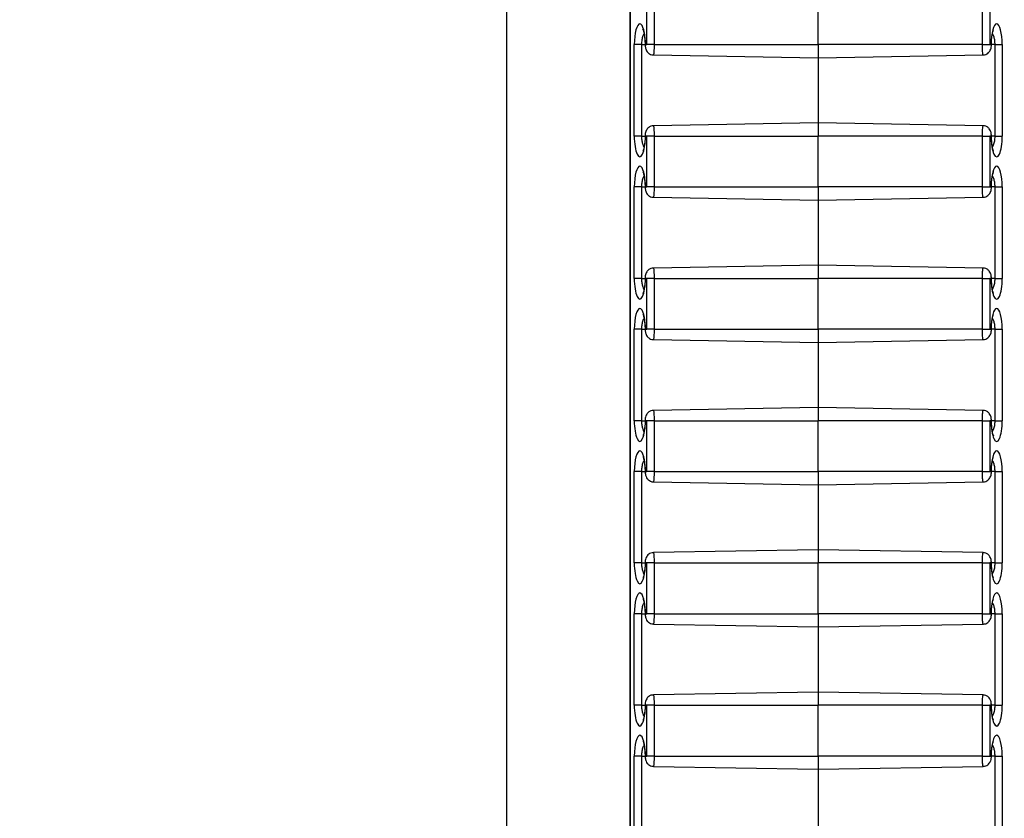
# Paper-space layout 'Sheet3' of a CAD drawing. Units: inches. Extents: x 0.1 to 8.4, y 0.1 to 10.9.
# Drawn here: x 5.2 to 5.4, y 5.8 to 5.9 of the extents above; entities that cross this region are included whole.
import ezdxf

# ---------------------------------------------------------------- set-up
doc = ezdxf.new("R2010")
doc.units = ezdxf.units.IN
doc.header["$MEASUREMENT"] = 0
doc.styles.add('SLDTEXTSTYLE0', font='TXT', dxfattribs={"width": 0.75})
doc.dimstyles.new('SLDDIMSTYLE7', dxfattribs={"dimtxt": 0.137795, "dimasz": 0.13, "dimexe": 0, "dimexo": 0.0625, "dimgap": 0.034449, "dimtad": 1, "dimdec": 4, "dimlfac": 10, "dimzin": 0, "dimdsep": 46, "dimtxsty": 'SLDTEXTSTYLE0', "dimsah": 1, "dimcen": 0.09, "dimazin": 0, "dimtfac": 1, "dimtofl": 0, "dimtmove": 0, "dimatfit": 3, "dimfxl": 1, "dimfrac": 2, "dimtolj": 1, "dimtzin": 12, "dimarcsym": 0})

# ---------------------------------------------------------------- blocks, each defined once
blk = doc.blocks.new('_D_22')
at = {"color": 7, "linetype": 'Continuous', "lineweight": 18}
for start, end in [(90, 93.8154), (89.40319, 90), (78.77549, 89.40319)]:
    blk.add_arc((4.79436, 2.39065), 3.75246, start, end, dxfattribs=at)
for points in [[(4.79436, 6.14311), (4.66403, 6.16085), (4.66472, 6.12086)], [(4.83344, 6.1429), (4.96284, 6.11931), (4.96395, 6.15929)]]:
    blk.add_solid(points, dxfattribs=at)
at = {"color": 7, "linetype": 'Continuous', "lineweight": 18, "insert": (5.12482, 6.31271), "char_height": 0.137795, "attachment_point": 1, "rotation": 352.0535, "style": 'SLDTEXTSTYLE0'}
blk.add_mtext('0.60°', dxfattribs=at)

psp = doc.layouts.new('Sheet3')

# ---------------------------------------------------------------- linework, layer by layer
at = {"color": 7, "linetype": 'Continuous', "lineweight": 25}
for p, q in [((5.282318, 4.790646), (5.282318, 7.115646)), ((5.306514, 7.079807), (5.306514, 4.901484)), ((5.306565, 7.079701), (5.306565, 4.901591)), ((5.309838, 5.943646), (5.309838, 5.953646)), ((5.311261, 5.953646), (5.311261, 5.943646)), ((5.343568, 5.943646), (5.343568, 5.953646)), ((5.375875, 5.943646), (5.375875, 5.953646)), ((5.377298, 5.953646), (5.377298, 5.943646)), ((5.307361, 5.925646), (5.307361, 5.943646)), ((5.308784, 5.943646), (5.307361, 5.943646)), ((5.308784, 5.943646), (5.308784, 5.925646)), ((5.309552, 5.943646), (5.309838, 5.943646)), ((5.311261, 5.943646), (5.309838, 5.943646)), ((5.311261, 5.943646), (5.343568, 5.943646)), ((5.343568, 5.943646), (5.343568, 5.941046)), ((5.375875, 5.943646), (5.343568, 5.943646)), ((5.375875, 5.943646), (5.377298, 5.943646)), ((5.377298, 5.943646), (5.377584, 5.943646)), ((5.378352, 5.943646), (5.379775, 5.943646)), ((5.378352, 5.925646), (5.378352, 5.943646)), ((5.379775, 5.943646), (5.379775, 5.925646)), ((5.311116, 5.941612), (5.343568, 5.941046)), ((5.343568, 5.941046), (5.376019, 5.941612)), ((5.343568, 5.941046), (5.343568, 5.928246)), ((5.343568, 5.928246), (5.311117, 5.927679)), ((5.376019, 5.927679), (5.343568, 5.928246)), ((5.343568, 5.928246), (5.343568, 5.925646)), ((5.308784, 5.925646), (5.307361, 5.925646)), ((5.309838, 5.925646), (5.309552, 5.925646)), ((5.311261, 5.925646), (5.309838, 5.925646)), ((5.309838, 5.915646), (5.309838, 5.925646)), ((5.311261, 5.925646), (5.311261, 5.915646)), ((5.311261, 5.925646), (5.343568, 5.925646)), ((5.343568, 5.915646), (5.343568, 5.925646)), ((5.375875, 5.925646), (5.343568, 5.925646)), ((5.375875, 5.915646), (5.375875, 5.925646)), ((5.375875, 5.925646), (5.377298, 5.925646)), ((5.377584, 5.925646), (5.377298, 5.925646)), ((5.377298, 5.925646), (5.377298, 5.915646)), ((5.378352, 5.925646), (5.379775, 5.925646)), ((5.307361, 5.897646), (5.307361, 5.915646)), ((5.308784, 5.915646), (5.307361, 5.915646)), ((5.308784, 5.915646), (5.308784, 5.897646)), ((5.309552, 5.915646), (5.309838, 5.915646)), ((5.311261, 5.915646), (5.309838, 5.915646)), ((5.311261, 5.915646), (5.343568, 5.915646)), ((5.343568, 5.915646), (5.343568, 5.913046)), ((5.375875, 5.915646), (5.343568, 5.915646)), ((5.375875, 5.915646), (5.377298, 5.915646)), ((5.377298, 5.915646), (5.377584, 5.915646)), ((5.378352, 5.915646), (5.379775, 5.915646)), ((5.378352, 5.897646), (5.378352, 5.915646)), ((5.379775, 5.915646), (5.379775, 5.897646)), ((5.311116, 5.913612), (5.343568, 5.913046)), ((5.343568, 5.913046), (5.376019, 5.913612)), ((5.343568, 5.913046), (5.343568, 5.900246)), ((5.343568, 5.900246), (5.311117, 5.899679)), ((5.376019, 5.899679), (5.343568, 5.900246)), ((5.343568, 5.900246), (5.343568, 5.897646)), ((5.308784, 5.897646), (5.307361, 5.897646)), ((5.309838, 5.897646), (5.309552, 5.897646)), ((5.311261, 5.897646), (5.309838, 5.897646)), ((5.309838, 5.887646), (5.309838, 5.897646)), ((5.311261, 5.897646), (5.311261, 5.887646)), ((5.311261, 5.897646), (5.343568, 5.897646)), ((5.343568, 5.887646), (5.343568, 5.897646)), ((5.375875, 5.897646), (5.343568, 5.897646)), ((5.375875, 5.887646), (5.375875, 5.897646)), ((5.375875, 5.897646), (5.377298, 5.897646)), ((5.377584, 5.897646), (5.377298, 5.897646)), ((5.377298, 5.897646), (5.377298, 5.887646)), ((5.378352, 5.897646), (5.379775, 5.897646)), ((5.307361, 5.869646), (5.307361, 5.887646)), ((5.308784, 5.887646), (5.307361, 5.887646)), ((5.308784, 5.887646), (5.308784, 5.869646)), ((5.309552, 5.887646), (5.309838, 5.887646)), ((5.311261, 5.887646), (5.309838, 5.887646)), ((5.311261, 5.887646), (5.343568, 5.887646)), ((5.343568, 5.887646), (5.343568, 5.885046)), ((5.375875, 5.887646), (5.343568, 5.887646)), ((5.375875, 5.887646), (5.377298, 5.887646)), ((5.377298, 5.887646), (5.377584, 5.887646)), ((5.378352, 5.887646), (5.379775, 5.887646)), ((5.378352, 5.869646), (5.378352, 5.887646)), ((5.379775, 5.887646), (5.379775, 5.869646)), ((5.311116, 5.885612), (5.343568, 5.885046)), ((5.343568, 5.885046), (5.376019, 5.885612)), ((5.343568, 5.885046), (5.343568, 5.872246)), ((5.343568, 5.872246), (5.311117, 5.871679)), ((5.376019, 5.871679), (5.343568, 5.872246)), ((5.343568, 5.872246), (5.343568, 5.869646)), ((5.308784, 5.869646), (5.307361, 5.869646)), ((5.309838, 5.869646), (5.309552, 5.869646)), ((5.311261, 5.869646), (5.309838, 5.869646)), ((5.309838, 5.859646), (5.309838, 5.869646)), ((5.311261, 5.869646), (5.311261, 5.859646)), ((5.311261, 5.869646), (5.343568, 5.869646)), ((5.343568, 5.859646), (5.343568, 5.869646)), ((5.375875, 5.869646), (5.343568, 5.869646)), ((5.375875, 5.859646), (5.375875, 5.869646)), ((5.375875, 5.869646), (5.377298, 5.869646)), ((5.377584, 5.869646), (5.377298, 5.869646)), ((5.377298, 5.869646), (5.377298, 5.859646)), ((5.378352, 5.869646), (5.379775, 5.869646)), ((5.307361, 5.841646), (5.307361, 5.859646)), ((5.308784, 5.859646), (5.307361, 5.859646)), ((5.308784, 5.859646), (5.308784, 5.841646)), ((5.309552, 5.859646), (5.309838, 5.859646)), ((5.311261, 5.859646), (5.309838, 5.859646)), ((5.311261, 5.859646), (5.343568, 5.859646)), ((5.343568, 5.859646), (5.343568, 5.857046)), ((5.375875, 5.859646), (5.343568, 5.859646)), ((5.375875, 5.859646), (5.377298, 5.859646)), ((5.377298, 5.859646), (5.377584, 5.859646)), ((5.378352, 5.859646), (5.379775, 5.859646)), ((5.378352, 5.841646), (5.378352, 5.859646)), ((5.379775, 5.859646), (5.379775, 5.841646)), ((5.311116, 5.857612), (5.343568, 5.857046)), ((5.343568, 5.857046), (5.376019, 5.857612)), ((5.343568, 5.857046), (5.343568, 5.844246)), ((5.343568, 5.844246), (5.311117, 5.843679)), ((5.376019, 5.843679), (5.343568, 5.844246)), ((5.343568, 5.844246), (5.343568, 5.841646)), ((5.308784, 5.841646), (5.307361, 5.841646)), ((5.309838, 5.841646), (5.309552, 5.841646)), ((5.311261, 5.841646), (5.309838, 5.841646)), ((5.309838, 5.831646), (5.309838, 5.841646)), ((5.311261, 5.841646), (5.311261, 5.831646)), ((5.311261, 5.841646), (5.343568, 5.841646)), ((5.343568, 5.831646), (5.343568, 5.841646)), ((5.375875, 5.841646), (5.343568, 5.841646)), ((5.375875, 5.831646), (5.375875, 5.841646)), ((5.375875, 5.841646), (5.377298, 5.841646)), ((5.377584, 5.841646), (5.377298, 5.841646)), ((5.377298, 5.841646), (5.377298, 5.831646)), ((5.378352, 5.841646), (5.379775, 5.841646)), ((5.307361, 5.813646), (5.307361, 5.831646)), ((5.308784, 5.831646), (5.307361, 5.831646)), ((5.308784, 5.831646), (5.308784, 5.813646)), ((5.309552, 5.831646), (5.309838, 5.831646)), ((5.311261, 5.831646), (5.309838, 5.831646)), ((5.311261, 5.831646), (5.343568, 5.831646)), ((5.343568, 5.831646), (5.343568, 5.829046)), ((5.375875, 5.831646), (5.343568, 5.831646)), ((5.375875, 5.831646), (5.377298, 5.831646)), ((5.377298, 5.831646), (5.377584, 5.831646)), ((5.378352, 5.831646), (5.379775, 5.831646)), ((5.378352, 5.813646), (5.378352, 5.831646)), ((5.379775, 5.831646), (5.379775, 5.813646)), ((5.311116, 5.829612), (5.343568, 5.829046)), ((5.343568, 5.829046), (5.376019, 5.829612)), ((5.343568, 5.829046), (5.343568, 5.816246)), ((5.343568, 5.816246), (5.311117, 5.815679)), ((5.376019, 5.815679), (5.343568, 5.816246)), ((5.343568, 5.816246), (5.343568, 5.813646)), ((5.308784, 5.813646), (5.307361, 5.813646)), ((5.309838, 5.813646), (5.309552, 5.813646)), ((5.311261, 5.813646), (5.309838, 5.813646)), ((5.309838, 5.803646), (5.309838, 5.813646)), ((5.311261, 5.813646), (5.311261, 5.803646)), ((5.311261, 5.813646), (5.343568, 5.813646)), ((5.343568, 5.803646), (5.343568, 5.813646)), ((5.375875, 5.813646), (5.343568, 5.813646)), ((5.375875, 5.803646), (5.375875, 5.813646)), ((5.375875, 5.813646), (5.377298, 5.813646)), ((5.377584, 5.813646), (5.377298, 5.813646)), ((5.377298, 5.813646), (5.377298, 5.803646)), ((5.378352, 5.813646), (5.379775, 5.813646)), ((5.307361, 5.785646), (5.307361, 5.803646)), ((5.308784, 5.803646), (5.307361, 5.803646)), ((5.308784, 5.803646), (5.308784, 5.785646)), ((5.309552, 5.803646), (5.309838, 5.803646)), ((5.311261, 5.803646), (5.309838, 5.803646)), ((5.311261, 5.803646), (5.343568, 5.803646)), ((5.343568, 5.803646), (5.343568, 5.801046)), ((5.375875, 5.803646), (5.343568, 5.803646)), ((5.375875, 5.803646), (5.377298, 5.803646)), ((5.377298, 5.803646), (5.377584, 5.803646)), ((5.378352, 5.803646), (5.379775, 5.803646)), ((5.378352, 5.785646), (5.378352, 5.803646)), ((5.379775, 5.803646), (5.379775, 5.785646)), ((5.311116, 5.801612), (5.343568, 5.801046)), ((5.343568, 5.801046), (5.376019, 5.801612)), ((5.343568, 5.801046), (5.343568, 5.788246))]:
    psp.add_line(p, q, dxfattribs=at)
at = {"color": 8, "linetype": 'Continuous', "lineweight": 25}
for p, q in [((5.308784, 5.943646), (5.309501, 5.943646)), ((5.309501, 5.943646), (5.309552, 5.943646)), ((5.377635, 5.943646), (5.377584, 5.943646)), ((5.378352, 5.943646), (5.377635, 5.943646)), ((5.308784, 5.925646), (5.309501, 5.925646)), ((5.309501, 5.925646), (5.309552, 5.925646)), ((5.377635, 5.925646), (5.377584, 5.925646)), ((5.378352, 5.925646), (5.377635, 5.925646)), ((5.308784, 5.915646), (5.309501, 5.915646)), ((5.309501, 5.915646), (5.309552, 5.915646)), ((5.377635, 5.915646), (5.377584, 5.915646)), ((5.378352, 5.915646), (5.377635, 5.915646)), ((5.308784, 5.897646), (5.309501, 5.897646)), ((5.309501, 5.897646), (5.309552, 5.897646)), ((5.377635, 5.897646), (5.377584, 5.897646)), ((5.378352, 5.897646), (5.377635, 5.897646)), ((5.308784, 5.887646), (5.309501, 5.887646)), ((5.309501, 5.887646), (5.309552, 5.887646)), ((5.377635, 5.887646), (5.377584, 5.887646)), ((5.378352, 5.887646), (5.377635, 5.887646)), ((5.308784, 5.869646), (5.309501, 5.869646)), ((5.309501, 5.869646), (5.309552, 5.869646)), ((5.377635, 5.869646), (5.377584, 5.869646)), ((5.378352, 5.869646), (5.377635, 5.869646)), ((5.308784, 5.859646), (5.309501, 5.859646)), ((5.309501, 5.859646), (5.309552, 5.859646)), ((5.377635, 5.859646), (5.377584, 5.859646)), ((5.378352, 5.859646), (5.377635, 5.859646)), ((5.308784, 5.841646), (5.309501, 5.841646)), ((5.309501, 5.841646), (5.309552, 5.841646)), ((5.377635, 5.841646), (5.377584, 5.841646)), ((5.378352, 5.841646), (5.377635, 5.841646)), ((5.308784, 5.831646), (5.309501, 5.831646)), ((5.309501, 5.831646), (5.309552, 5.831646)), ((5.377635, 5.831646), (5.377584, 5.831646)), ((5.378352, 5.831646), (5.377635, 5.831646)), ((5.308784, 5.813646), (5.309501, 5.813646)), ((5.309501, 5.813646), (5.309552, 5.813646)), ((5.377635, 5.813646), (5.377584, 5.813646)), ((5.378352, 5.813646), (5.377635, 5.813646)), ((5.308784, 5.803646), (5.309501, 5.803646)), ((5.309501, 5.803646), (5.309552, 5.803646)), ((5.377635, 5.803646), (5.377584, 5.803646)), ((5.378352, 5.803646), (5.377635, 5.803646))]:
    psp.add_line(p, q, dxfattribs=at)
at = {"color": 7, "linetype": 'Continuous', "lineweight": 25}
for centre, start_param, end_param in [((5.308457, 5.943646), 4.712389, 7.8539816), ((5.378679, 5.943646), 4.712389, 7.8539816), ((5.308457, 5.925646), 1.5707963, 4.712389), ((5.378679, 5.925646), 1.5707963, 4.712389), ((5.308457, 5.915646), 4.712389, 7.8539816), ((5.378679, 5.915646), 4.712389, 7.8539816), ((5.308457, 5.897646), 1.5707963, 4.712389), ((5.378679, 5.897646), 1.5707963, 4.712389), ((5.308457, 5.887646), 4.712389, 7.8539816), ((5.378679, 5.887646), 4.712389, 7.8539816), ((5.308457, 5.869646), 1.5707963, 4.712389), ((5.378679, 5.869646), 1.5707963, 4.712389), ((5.308457, 5.859646), 4.712389, 7.8539816), ((5.378679, 5.859646), 4.712389, 7.8539816), ((5.308457, 5.841646), 1.5707963, 4.712389), ((5.378679, 5.841646), 1.5707963, 4.712389), ((5.308457, 5.831646), 4.712389, 7.8539816), ((5.378679, 5.831646), 4.712389, 7.8539816), ((5.308457, 5.813646), 1.5707963, 4.712389), ((5.378679, 5.813646), 1.5707963, 4.712389), ((5.308457, 5.803646), 4.712389, 7.8539816), ((5.378679, 5.803646), 4.712389, 7.8539816)]:
    psp.add_ellipse(centre, major_axis=(0, 0.004088), ratio=0.2679521, start_param=start_param, end_param=end_param, dxfattribs=at)
for points, knots in [([(5.309075, 5.946591), (5.309073, 5.946597), (5.309068, 5.946608), (5.30909, 5.946554), (5.309099, 5.946534)], [0, 0, 0, 0, 0.61804115, 1, 1, 1, 1]), ([(5.309099, 5.946534), (5.309115, 5.9465), (5.30916, 5.946401), (5.309286, 5.945973), (5.309419, 5.945223), (5.309492, 5.944375), (5.309499, 5.943823), (5.309501, 5.943646)], [0, 0, 0, 0, 0.1085399, 0.3109854, 0.5661357, 0.860459, 1, 1, 1, 1]), ([(5.377635, 5.943646), (5.377642, 5.94398), (5.377658, 5.944716), (5.377786, 5.945674), (5.377937, 5.946308), (5.37806, 5.946592), (5.378059, 5.946589), (5.378059, 5.946588)], [0, 0, 0, 0, 0.233658, 0.5142537, 0.74173, 0.9154928, 1, 1, 1, 1]), ([(5.309501, 5.943646), (5.309505, 5.943527), (5.309516, 5.94317), (5.309626, 5.942683), (5.309912, 5.942174), (5.310317, 5.94182), (5.310751, 5.941624), (5.311026, 5.941634), (5.311117, 5.941638)], [0, 0, 0, 0, 0.1207223, 0.3622905, 0.5332295, 0.7215411, 0.9073666, 1, 1, 1, 1]), ([(5.376019, 5.941637), (5.376097, 5.941632), (5.37635, 5.941617), (5.376732, 5.941779), (5.377096, 5.942049), (5.377346, 5.942373), (5.377515, 5.942744), (5.377615, 5.943161), (5.377628, 5.943482), (5.377635, 5.943646)], [0, 0, 0, 0, 0.0789531, 0.2570897, 0.4061121, 0.5409912, 0.6739942, 0.8342955, 1, 1, 1, 1]), ([(5.311117, 5.927654), (5.311039, 5.927659), (5.310786, 5.927675), (5.310403, 5.927513), (5.31004, 5.927243), (5.30979, 5.926918), (5.309621, 5.926547), (5.30952, 5.926131), (5.309507, 5.925809), (5.309501, 5.925646)], [0, 0, 0, 0, 0.0789531, 0.2570897, 0.4061121, 0.5409912, 0.6739942, 0.8342955, 1, 1, 1, 1]), ([(5.377635, 5.925646), (5.377631, 5.925765), (5.37762, 5.926122), (5.37751, 5.926609), (5.377224, 5.927118), (5.376819, 5.927471), (5.376385, 5.927668), (5.37611, 5.927657), (5.376019, 5.927654)], [0, 0, 0, 0, 0.1207223, 0.3622905, 0.5332295, 0.7215411, 0.9073666, 1, 1, 1, 1]), ([(5.309501, 5.925646), (5.309494, 5.925311), (5.309478, 5.924575), (5.30935, 5.923618), (5.309199, 5.922984), (5.309075, 5.9227), (5.309077, 5.922703), (5.309077, 5.922704)], [0, 0, 0, 0, 0.233658, 0.5142537, 0.74173, 0.9154928, 1, 1, 1, 1]), ([(5.378037, 5.922757), (5.378021, 5.922792), (5.377976, 5.92289), (5.377849, 5.923319), (5.377717, 5.924068), (5.377644, 5.924916), (5.377637, 5.925468), (5.377635, 5.925646)], [0, 0, 0, 0, 0.10853994, 0.31098535, 0.56613572, 0.86045897, 1, 1, 1, 1]), ([(5.37806, 5.9227), (5.378063, 5.922694), (5.378068, 5.922683), (5.378046, 5.922737), (5.378037, 5.922757)], [0, 0, 0, 0, 0.6180412, 1, 1, 1, 1]), ([(5.309075, 5.918591), (5.309073, 5.918597), (5.309068, 5.918608), (5.30909, 5.918554), (5.309099, 5.918534)], [0, 0, 0, 0, 0.6180412, 1, 1, 1, 1]), ([(5.309099, 5.918534), (5.309115, 5.9185), (5.30916, 5.918401), (5.309286, 5.917973), (5.309419, 5.917223), (5.309492, 5.916375), (5.309499, 5.915823), (5.309501, 5.915646)], [0, 0, 0, 0, 0.10853994, 0.31098535, 0.56613572, 0.86045897, 1, 1, 1, 1]), ([(5.377635, 5.915646), (5.377642, 5.91598), (5.377658, 5.916716), (5.377786, 5.917674), (5.377937, 5.918308), (5.37806, 5.918592), (5.378059, 5.918589), (5.378059, 5.918588)], [0, 0, 0, 0, 0.233658, 0.5142537, 0.74173, 0.9154928, 1, 1, 1, 1]), ([(5.309501, 5.915646), (5.309505, 5.915527), (5.309516, 5.91517), (5.309626, 5.914683), (5.309912, 5.914174), (5.310317, 5.91382), (5.310751, 5.913624), (5.311026, 5.913634), (5.311117, 5.913638)], [0, 0, 0, 0, 0.1207223, 0.3622905, 0.5332295, 0.7215411, 0.9073666, 1, 1, 1, 1]), ([(5.376019, 5.913637), (5.376097, 5.913632), (5.37635, 5.913617), (5.376732, 5.913779), (5.377096, 5.914049), (5.377346, 5.914373), (5.377515, 5.914744), (5.377615, 5.915161), (5.377628, 5.915482), (5.377635, 5.915646)], [0, 0, 0, 0, 0.0789531, 0.2570897, 0.4061121, 0.5409912, 0.6739942, 0.8342955, 1, 1, 1, 1]), ([(5.311117, 5.899654), (5.311039, 5.899659), (5.310786, 5.899675), (5.310403, 5.899513), (5.31004, 5.899243), (5.30979, 5.898918), (5.309621, 5.898547), (5.30952, 5.898131), (5.309507, 5.897809), (5.309501, 5.897646)], [0, 0, 0, 0, 0.0789531, 0.2570897, 0.4061121, 0.5409912, 0.6739942, 0.8342955, 1, 1, 1, 1]), ([(5.377635, 5.897646), (5.377631, 5.897765), (5.37762, 5.898122), (5.37751, 5.898609), (5.377224, 5.899118), (5.376819, 5.899471), (5.376385, 5.899668), (5.37611, 5.899657), (5.376019, 5.899654)], [0, 0, 0, 0, 0.1207223, 0.3622905, 0.5332295, 0.7215411, 0.9073666, 1, 1, 1, 1]), ([(5.309501, 5.897646), (5.309494, 5.897311), (5.309478, 5.896575), (5.30935, 5.895618), (5.309199, 5.894984), (5.309075, 5.8947), (5.309077, 5.894703), (5.309077, 5.894704)], [0, 0, 0, 0, 0.233658, 0.5142537, 0.74173, 0.9154928, 1, 1, 1, 1]), ([(5.378037, 5.894757), (5.378021, 5.894792), (5.377976, 5.89489), (5.377849, 5.895319), (5.377717, 5.896068), (5.377644, 5.896916), (5.377637, 5.897468), (5.377635, 5.897646)], [0, 0, 0, 0, 0.10853994, 0.31098535, 0.56613572, 0.86045897, 1, 1, 1, 1]), ([(5.37806, 5.8947), (5.378063, 5.894694), (5.378068, 5.894683), (5.378046, 5.894737), (5.378037, 5.894757)], [0, 0, 0, 0, 0.6180412, 1, 1, 1, 1]), ([(5.309075, 5.890591), (5.309073, 5.890597), (5.309068, 5.890608), (5.30909, 5.890554), (5.309099, 5.890534)], [0, 0, 0, 0, 0.6180412, 1, 1, 1, 1]), ([(5.309099, 5.890534), (5.309115, 5.8905), (5.30916, 5.890401), (5.309286, 5.889973), (5.309419, 5.889223), (5.309492, 5.888375), (5.309499, 5.887823), (5.309501, 5.887646)], [0, 0, 0, 0, 0.1085399, 0.3109854, 0.5661357, 0.860459, 1, 1, 1, 1]), ([(5.377635, 5.887646), (5.377642, 5.88798), (5.377658, 5.888716), (5.377786, 5.889674), (5.377937, 5.890308), (5.37806, 5.890592), (5.378059, 5.890589), (5.378059, 5.890588)], [0, 0, 0, 0, 0.233658, 0.5142537, 0.74173, 0.9154928, 1, 1, 1, 1]), ([(5.309501, 5.887646), (5.309505, 5.887527), (5.309516, 5.88717), (5.309626, 5.886683), (5.309912, 5.886174), (5.310317, 5.88582), (5.310751, 5.885624), (5.311026, 5.885634), (5.311117, 5.885638)], [0, 0, 0, 0, 0.1207223, 0.3622905, 0.5332295, 0.7215411, 0.9073666, 1, 1, 1, 1]), ([(5.376019, 5.885637), (5.376097, 5.885632), (5.37635, 5.885617), (5.376732, 5.885779), (5.377096, 5.886049), (5.377346, 5.886373), (5.377515, 5.886744), (5.377615, 5.887161), (5.377628, 5.887482), (5.377635, 5.887646)], [0, 0, 0, 0, 0.0789531, 0.2570897, 0.4061121, 0.5409912, 0.6739942, 0.8342955, 1, 1, 1, 1]), ([(5.311117, 5.871654), (5.311039, 5.871659), (5.310786, 5.871675), (5.310403, 5.871513), (5.31004, 5.871243), (5.30979, 5.870918), (5.309621, 5.870547), (5.30952, 5.870131), (5.309507, 5.869809), (5.309501, 5.869646)], [0, 0, 0, 0, 0.0789531, 0.2570897, 0.4061121, 0.5409912, 0.6739942, 0.8342955, 1, 1, 1, 1]), ([(5.377635, 5.869646), (5.377631, 5.869765), (5.37762, 5.870122), (5.37751, 5.870609), (5.377224, 5.871118), (5.376819, 5.871471), (5.376385, 5.871668), (5.37611, 5.871657), (5.376019, 5.871654)], [0, 0, 0, 0, 0.1207223, 0.3622905, 0.5332295, 0.7215411, 0.9073666, 1, 1, 1, 1]), ([(5.309501, 5.869646), (5.309494, 5.869311), (5.309478, 5.868575), (5.30935, 5.867618), (5.309199, 5.866984), (5.309075, 5.8667), (5.309077, 5.866703), (5.309077, 5.866704)], [0, 0, 0, 0, 0.233658, 0.5142537, 0.74173, 0.9154928, 1, 1, 1, 1]), ([(5.378037, 5.866757), (5.378021, 5.866792), (5.377976, 5.86689), (5.377849, 5.867319), (5.377717, 5.868068), (5.377644, 5.868916), (5.377637, 5.869468), (5.377635, 5.869646)], [0, 0, 0, 0, 0.1085399, 0.3109854, 0.5661357, 0.860459, 1, 1, 1, 1]), ([(5.37806, 5.8667), (5.378063, 5.866694), (5.378068, 5.866683), (5.378046, 5.866737), (5.378037, 5.866757)], [0, 0, 0, 0, 0.61804115, 1, 1, 1, 1]), ([(5.309075, 5.862591), (5.309073, 5.862597), (5.309068, 5.862608), (5.30909, 5.862554), (5.309099, 5.862534)], [0, 0, 0, 0, 0.6180412, 1, 1, 1, 1]), ([(5.377635, 5.859646), (5.377642, 5.85998), (5.377658, 5.860716), (5.377786, 5.861674), (5.377937, 5.862308), (5.37806, 5.862592), (5.378059, 5.862589), (5.378059, 5.862588)], [0, 0, 0, 0, 0.233658, 0.5142537, 0.74173, 0.9154928, 1, 1, 1, 1]), ([(5.309099, 5.862534), (5.309115, 5.8625), (5.30916, 5.862401), (5.309286, 5.861973), (5.309419, 5.861223), (5.309492, 5.860375), (5.309499, 5.859823), (5.309501, 5.859646)], [0, 0, 0, 0, 0.1085399, 0.3109854, 0.5661357, 0.860459, 1, 1, 1, 1]), ([(5.309501, 5.859646), (5.309505, 5.859527), (5.309516, 5.85917), (5.309626, 5.858683), (5.309912, 5.858174), (5.310317, 5.85782), (5.310751, 5.857624), (5.311026, 5.857634), (5.311117, 5.857638)], [0, 0, 0, 0, 0.1207223, 0.3622905, 0.5332295, 0.7215411, 0.9073666, 1, 1, 1, 1]), ([(5.376019, 5.857637), (5.376097, 5.857632), (5.37635, 5.857617), (5.376732, 5.857779), (5.377096, 5.858049), (5.377346, 5.858373), (5.377515, 5.858744), (5.377615, 5.859161), (5.377628, 5.859482), (5.377635, 5.859646)], [0, 0, 0, 0, 0.0789531, 0.2570897, 0.4061121, 0.5409912, 0.6739942, 0.8342955, 1, 1, 1, 1]), ([(5.311117, 5.843654), (5.311039, 5.843659), (5.310786, 5.843675), (5.310403, 5.843513), (5.31004, 5.843243), (5.30979, 5.842918), (5.309621, 5.842547), (5.30952, 5.842131), (5.309507, 5.841809), (5.309501, 5.841646)], [0, 0, 0, 0, 0.0789531, 0.2570897, 0.4061121, 0.5409912, 0.6739942, 0.8342955, 1, 1, 1, 1]), ([(5.377635, 5.841646), (5.377631, 5.841765), (5.37762, 5.842122), (5.37751, 5.842609), (5.377224, 5.843118), (5.376819, 5.843471), (5.376385, 5.843668), (5.37611, 5.843657), (5.376019, 5.843654)], [0, 0, 0, 0, 0.12072233, 0.36229052, 0.53322948, 0.72154108, 0.90736659, 1, 1, 1, 1]), ([(5.309501, 5.841646), (5.309494, 5.841311), (5.309478, 5.840575), (5.30935, 5.839618), (5.309199, 5.838984), (5.309075, 5.8387), (5.309077, 5.838703), (5.309077, 5.838704)], [0, 0, 0, 0, 0.233658, 0.5142537, 0.74173, 0.9154928, 1, 1, 1, 1]), ([(5.378037, 5.838757), (5.378021, 5.838792), (5.377976, 5.83889), (5.377849, 5.839319), (5.377717, 5.840068), (5.377644, 5.840916), (5.377637, 5.841468), (5.377635, 5.841646)], [0, 0, 0, 0, 0.1085399, 0.3109854, 0.5661357, 0.860459, 1, 1, 1, 1]), ([(5.37806, 5.8387), (5.378063, 5.838694), (5.378068, 5.838683), (5.378046, 5.838737), (5.378037, 5.838757)], [0, 0, 0, 0, 0.61804115, 1, 1, 1, 1]), ([(5.309075, 5.834591), (5.309073, 5.834597), (5.309068, 5.834608), (5.30909, 5.834554), (5.309099, 5.834534)], [0, 0, 0, 0, 0.6180412, 1, 1, 1, 1]), ([(5.309099, 5.834534), (5.309115, 5.8345), (5.30916, 5.834401), (5.309286, 5.833973), (5.309419, 5.833223), (5.309492, 5.832375), (5.309499, 5.831823), (5.309501, 5.831646)], [0, 0, 0, 0, 0.1085399, 0.3109854, 0.5661357, 0.860459, 1, 1, 1, 1]), ([(5.377635, 5.831646), (5.377642, 5.83198), (5.377658, 5.832716), (5.377786, 5.833674), (5.377937, 5.834308), (5.37806, 5.834592), (5.378059, 5.834589), (5.378059, 5.834588)], [0, 0, 0, 0, 0.233658, 0.5142537, 0.74173, 0.9154928, 1, 1, 1, 1]), ([(5.309501, 5.831646), (5.309505, 5.831527), (5.309516, 5.83117), (5.309626, 5.830683), (5.309912, 5.830174), (5.310317, 5.82982), (5.310751, 5.829624), (5.311026, 5.829634), (5.311117, 5.829638)], [0, 0, 0, 0, 0.12072233, 0.36229052, 0.53322948, 0.72154108, 0.90736659, 1, 1, 1, 1]), ([(5.376019, 5.829637), (5.376097, 5.829632), (5.37635, 5.829617), (5.376732, 5.829779), (5.377096, 5.830049), (5.377346, 5.830373), (5.377515, 5.830744), (5.377615, 5.831161), (5.377628, 5.831482), (5.377635, 5.831646)], [0, 0, 0, 0, 0.0789531, 0.2570897, 0.4061121, 0.5409912, 0.6739942, 0.8342955, 1, 1, 1, 1]), ([(5.311117, 5.815654), (5.311039, 5.815659), (5.310786, 5.815675), (5.310403, 5.815513), (5.31004, 5.815243), (5.30979, 5.814918), (5.309621, 5.814547), (5.30952, 5.814131), (5.309507, 5.813809), (5.309501, 5.813646)], [0, 0, 0, 0, 0.0789531, 0.2570897, 0.4061121, 0.5409912, 0.6739942, 0.8342955, 1, 1, 1, 1]), ([(5.377635, 5.813646), (5.377631, 5.813765), (5.37762, 5.814122), (5.37751, 5.814609), (5.377224, 5.815118), (5.376819, 5.815471), (5.376385, 5.815668), (5.37611, 5.815657), (5.376019, 5.815654)], [0, 0, 0, 0, 0.1207223, 0.3622905, 0.5332295, 0.7215411, 0.9073666, 1, 1, 1, 1]), ([(5.309501, 5.813646), (5.309494, 5.813311), (5.309478, 5.812575), (5.30935, 5.811618), (5.309199, 5.810984), (5.309075, 5.8107), (5.309077, 5.810703), (5.309077, 5.810704)], [0, 0, 0, 0, 0.233658, 0.5142537, 0.74173, 0.9154928, 1, 1, 1, 1]), ([(5.378037, 5.810757), (5.378021, 5.810792), (5.377976, 5.81089), (5.377849, 5.811319), (5.377717, 5.812068), (5.377644, 5.812916), (5.377637, 5.813468), (5.377635, 5.813646)], [0, 0, 0, 0, 0.10853994, 0.31098535, 0.56613572, 0.86045897, 1, 1, 1, 1]), ([(5.37806, 5.8107), (5.378063, 5.810694), (5.378068, 5.810683), (5.378046, 5.810737), (5.378037, 5.810757)], [0, 0, 0, 0, 0.6180412, 1, 1, 1, 1]), ([(5.309075, 5.806591), (5.309073, 5.806597), (5.309068, 5.806608), (5.30909, 5.806554), (5.309099, 5.806534)], [0, 0, 0, 0, 0.6180412, 1, 1, 1, 1]), ([(5.309099, 5.806534), (5.309115, 5.8065), (5.30916, 5.806401), (5.309286, 5.805973), (5.309419, 5.805223), (5.309492, 5.804375), (5.309499, 5.803823), (5.309501, 5.803646)], [0, 0, 0, 0, 0.10853994, 0.31098535, 0.56613572, 0.86045897, 1, 1, 1, 1]), ([(5.377635, 5.803646), (5.377642, 5.80398), (5.377658, 5.804716), (5.377786, 5.805674), (5.377937, 5.806308), (5.37806, 5.806592), (5.378059, 5.806589), (5.378059, 5.806588)], [0, 0, 0, 0, 0.233658, 0.5142537, 0.74173, 0.9154928, 1, 1, 1, 1]), ([(5.309501, 5.803646), (5.309505, 5.803527), (5.309516, 5.80317), (5.309626, 5.802683), (5.309912, 5.802174), (5.310317, 5.80182), (5.310751, 5.801624), (5.311026, 5.801634), (5.311117, 5.801638)], [0, 0, 0, 0, 0.1207223, 0.3622905, 0.5332295, 0.7215411, 0.9073666, 1, 1, 1, 1]), ([(5.376019, 5.801637), (5.376097, 5.801632), (5.37635, 5.801617), (5.376732, 5.801779), (5.377096, 5.802049), (5.377346, 5.802373), (5.377515, 5.802744), (5.377615, 5.803161), (5.377628, 5.803482), (5.377635, 5.803646)], [0, 0, 0, 0, 0.0789531, 0.2570897, 0.4061121, 0.5409912, 0.6739942, 0.8342955, 1, 1, 1, 1])]:
    psp.add_open_spline(points, degree=3, knots=knots, dxfattribs=at)
at = {"color": 8, "linetype": 'Continuous', "lineweight": 25}
for points, knots in [([(5.309304, 5.945799), (5.309243, 5.945717), (5.30907, 5.945487), (5.308882, 5.944824), (5.308791, 5.944138), (5.308785, 5.943745), (5.308784, 5.943646)], [0, 0, 0, 0, 0.19888828, 0.55829288, 0.88820218, 1, 1, 1, 1]), ([(5.378352, 5.943646), (5.378343, 5.943901), (5.378324, 5.944426), (5.378168, 5.945136), (5.377996, 5.945625), (5.377865, 5.945778), (5.377833, 5.945815)], [0, 0, 0, 0, 0.2841171, 0.5856056, 0.8999189, 1, 1, 1, 1]), ([(5.311261, 5.943646), (5.311259, 5.94339), (5.311255, 5.942906), (5.311227, 5.942286), (5.31119, 5.941854), (5.311151, 5.941623), (5.311126, 5.941636), (5.311117, 5.941641)], [0, 0, 0, 0, 0.2397686, 0.4536859, 0.6679667, 0.8827648, 1, 1, 1, 1]), ([(5.376019, 5.941641), (5.376011, 5.941635), (5.375988, 5.941614), (5.37595, 5.941828), (5.375911, 5.942247), (5.375884, 5.942836), (5.375876, 5.943332), (5.375875, 5.943602), (5.375875, 5.943646)], [0, 0, 0, 0, 0.0995725, 0.3149319, 0.530148, 0.7449359, 0.9591996, 1, 1, 1, 1]), ([(5.311117, 5.92765), (5.311124, 5.927657), (5.311148, 5.927677), (5.311186, 5.927463), (5.311225, 5.927044), (5.311252, 5.926455), (5.31126, 5.92596), (5.311261, 5.925689), (5.311261, 5.925646)], [0, 0, 0, 0, 0.09957246, 0.3149319, 0.53014801, 0.74493595, 0.95919959, 1, 1, 1, 1]), ([(5.375875, 5.925646), (5.375877, 5.925902), (5.375881, 5.926386), (5.375909, 5.927005), (5.375946, 5.927438), (5.375985, 5.927668), (5.37601, 5.927655), (5.376019, 5.927651)], [0, 0, 0, 0, 0.2397686, 0.4536859, 0.6679667, 0.8827648, 1, 1, 1, 1]), ([(5.308784, 5.925646), (5.308793, 5.925391), (5.308812, 5.924865), (5.308968, 5.924155), (5.30914, 5.923666), (5.309271, 5.923513), (5.309303, 5.923476)], [0, 0, 0, 0, 0.2841171, 0.5856056, 0.8999189, 1, 1, 1, 1]), ([(5.377832, 5.923492), (5.377893, 5.923574), (5.378066, 5.923804), (5.378253, 5.924468), (5.378345, 5.925153), (5.37835, 5.925546), (5.378352, 5.925646)], [0, 0, 0, 0, 0.1988883, 0.5582929, 0.8882022, 1, 1, 1, 1]), ([(5.309304, 5.917799), (5.309243, 5.917717), (5.30907, 5.917487), (5.308882, 5.916824), (5.308791, 5.916138), (5.308785, 5.915745), (5.308784, 5.915646)], [0, 0, 0, 0, 0.1988883, 0.5582929, 0.8882022, 1, 1, 1, 1]), ([(5.378352, 5.915646), (5.378343, 5.915901), (5.378324, 5.916426), (5.378168, 5.917136), (5.377996, 5.917625), (5.377865, 5.917778), (5.377833, 5.917815)], [0, 0, 0, 0, 0.2841171, 0.5856056, 0.8999189, 1, 1, 1, 1]), ([(5.311261, 5.915646), (5.311259, 5.91539), (5.311255, 5.914906), (5.311227, 5.914286), (5.31119, 5.913854), (5.311151, 5.913623), (5.311126, 5.913636), (5.311117, 5.913641)], [0, 0, 0, 0, 0.2397686, 0.4536859, 0.6679667, 0.8827648, 1, 1, 1, 1]), ([(5.376019, 5.913641), (5.376011, 5.913635), (5.375988, 5.913614), (5.37595, 5.913828), (5.375911, 5.914247), (5.375884, 5.914836), (5.375876, 5.915332), (5.375875, 5.915602), (5.375875, 5.915646)], [0, 0, 0, 0, 0.0995725, 0.3149319, 0.530148, 0.7449359, 0.9591996, 1, 1, 1, 1]), ([(5.311117, 5.89965), (5.311124, 5.899657), (5.311148, 5.899677), (5.311186, 5.899463), (5.311225, 5.899044), (5.311252, 5.898455), (5.31126, 5.89796), (5.311261, 5.897689), (5.311261, 5.897646)], [0, 0, 0, 0, 0.0995725, 0.3149319, 0.530148, 0.7449359, 0.9591996, 1, 1, 1, 1]), ([(5.375875, 5.897646), (5.375877, 5.897902), (5.375881, 5.898386), (5.375909, 5.899005), (5.375946, 5.899438), (5.375985, 5.899668), (5.37601, 5.899655), (5.376019, 5.899651)], [0, 0, 0, 0, 0.2397686, 0.4536859, 0.6679667, 0.8827648, 1, 1, 1, 1]), ([(5.308784, 5.897646), (5.308793, 5.897391), (5.308812, 5.896865), (5.308968, 5.896155), (5.30914, 5.895666), (5.309271, 5.895513), (5.309303, 5.895476)], [0, 0, 0, 0, 0.2841171, 0.5856056, 0.8999189, 1, 1, 1, 1]), ([(5.377832, 5.895492), (5.377893, 5.895574), (5.378066, 5.895804), (5.378253, 5.896468), (5.378345, 5.897153), (5.37835, 5.897546), (5.378352, 5.897646)], [0, 0, 0, 0, 0.1988883, 0.5582929, 0.8882022, 1, 1, 1, 1]), ([(5.309304, 5.889799), (5.309243, 5.889717), (5.30907, 5.889487), (5.308882, 5.888824), (5.308791, 5.888138), (5.308785, 5.887745), (5.308784, 5.887646)], [0, 0, 0, 0, 0.19888828, 0.55829288, 0.88820218, 1, 1, 1, 1]), ([(5.378352, 5.887646), (5.378343, 5.887901), (5.378324, 5.888426), (5.378168, 5.889136), (5.377996, 5.889625), (5.377865, 5.889778), (5.377833, 5.889815)], [0, 0, 0, 0, 0.2841171, 0.5856056, 0.8999189, 1, 1, 1, 1]), ([(5.311261, 5.887646), (5.311259, 5.88739), (5.311255, 5.886906), (5.311227, 5.886286), (5.31119, 5.885854), (5.311151, 5.885623), (5.311126, 5.885636), (5.311117, 5.885641)], [0, 0, 0, 0, 0.2397686, 0.4536859, 0.6679667, 0.8827648, 1, 1, 1, 1]), ([(5.376019, 5.885641), (5.376011, 5.885635), (5.375988, 5.885614), (5.37595, 5.885828), (5.375911, 5.886247), (5.375884, 5.886836), (5.375876, 5.887332), (5.375875, 5.887602), (5.375875, 5.887646)], [0, 0, 0, 0, 0.0995725, 0.3149319, 0.530148, 0.7449359, 0.9591996, 1, 1, 1, 1]), ([(5.311117, 5.87165), (5.311124, 5.871657), (5.311148, 5.871677), (5.311186, 5.871463), (5.311225, 5.871044), (5.311252, 5.870455), (5.31126, 5.86996), (5.311261, 5.869689), (5.311261, 5.869646)], [0, 0, 0, 0, 0.09957246, 0.3149319, 0.53014801, 0.74493595, 0.95919959, 1, 1, 1, 1]), ([(5.375875, 5.869646), (5.375877, 5.869902), (5.375881, 5.870386), (5.375909, 5.871005), (5.375946, 5.871438), (5.375985, 5.871668), (5.37601, 5.871655), (5.376019, 5.871651)], [0, 0, 0, 0, 0.2397686, 0.4536859, 0.6679667, 0.8827648, 1, 1, 1, 1]), ([(5.308784, 5.869646), (5.308793, 5.869391), (5.308812, 5.868865), (5.308968, 5.868155), (5.30914, 5.867666), (5.309271, 5.867513), (5.309303, 5.867476)], [0, 0, 0, 0, 0.2841171, 0.5856056, 0.8999189, 1, 1, 1, 1]), ([(5.377832, 5.867492), (5.377893, 5.867574), (5.378066, 5.867804), (5.378253, 5.868468), (5.378345, 5.869153), (5.37835, 5.869546), (5.378352, 5.869646)], [0, 0, 0, 0, 0.1988883, 0.5582929, 0.8882022, 1, 1, 1, 1]), ([(5.309304, 5.861799), (5.309243, 5.861717), (5.30907, 5.861487), (5.308882, 5.860824), (5.308791, 5.860138), (5.308785, 5.859745), (5.308784, 5.859646)], [0, 0, 0, 0, 0.1988883, 0.5582929, 0.8882022, 1, 1, 1, 1]), ([(5.378352, 5.859646), (5.378343, 5.859901), (5.378324, 5.860426), (5.378168, 5.861136), (5.377996, 5.861625), (5.377865, 5.861778), (5.377833, 5.861815)], [0, 0, 0, 0, 0.2841171, 0.5856056, 0.8999189, 1, 1, 1, 1]), ([(5.311261, 5.859646), (5.311259, 5.85939), (5.311255, 5.858906), (5.311227, 5.858286), (5.31119, 5.857854), (5.311151, 5.857623), (5.311126, 5.857636), (5.311117, 5.857641)], [0, 0, 0, 0, 0.2397686, 0.4536859, 0.6679667, 0.8827648, 1, 1, 1, 1]), ([(5.376019, 5.857641), (5.376011, 5.857635), (5.375988, 5.857614), (5.37595, 5.857828), (5.375911, 5.858247), (5.375884, 5.858836), (5.375876, 5.859332), (5.375875, 5.859602), (5.375875, 5.859646)], [0, 0, 0, 0, 0.0995725, 0.3149319, 0.530148, 0.7449359, 0.9591996, 1, 1, 1, 1]), ([(5.311117, 5.84365), (5.311124, 5.843657), (5.311148, 5.843677), (5.311186, 5.843463), (5.311225, 5.843044), (5.311252, 5.842455), (5.31126, 5.84196), (5.311261, 5.841689), (5.311261, 5.841646)], [0, 0, 0, 0, 0.0995725, 0.3149319, 0.530148, 0.7449359, 0.9591996, 1, 1, 1, 1]), ([(5.375875, 5.841646), (5.375877, 5.841902), (5.375881, 5.842386), (5.375909, 5.843005), (5.375946, 5.843438), (5.375985, 5.843668), (5.37601, 5.843655), (5.376019, 5.843651)], [0, 0, 0, 0, 0.2397686, 0.4536859, 0.6679667, 0.8827648, 1, 1, 1, 1]), ([(5.308784, 5.841646), (5.308793, 5.841391), (5.308812, 5.840865), (5.308968, 5.840155), (5.30914, 5.839666), (5.309271, 5.839513), (5.309303, 5.839476)], [0, 0, 0, 0, 0.2841171, 0.5856056, 0.8999189, 1, 1, 1, 1]), ([(5.377832, 5.839492), (5.377893, 5.839574), (5.378066, 5.839804), (5.378253, 5.840468), (5.378345, 5.841153), (5.37835, 5.841546), (5.378352, 5.841646)], [0, 0, 0, 0, 0.1988883, 0.5582929, 0.8882022, 1, 1, 1, 1]), ([(5.309304, 5.833799), (5.309243, 5.833717), (5.30907, 5.833487), (5.308882, 5.832824), (5.308791, 5.832138), (5.308785, 5.831745), (5.308784, 5.831646)], [0, 0, 0, 0, 0.1988883, 0.5582929, 0.8882022, 1, 1, 1, 1]), ([(5.378352, 5.831646), (5.378343, 5.831901), (5.378324, 5.832426), (5.378168, 5.833136), (5.377996, 5.833625), (5.377865, 5.833778), (5.377833, 5.833815)], [0, 0, 0, 0, 0.2841171, 0.5856056, 0.8999189, 1, 1, 1, 1]), ([(5.311261, 5.831646), (5.311259, 5.83139), (5.311255, 5.830906), (5.311227, 5.830286), (5.31119, 5.829854), (5.311151, 5.829623), (5.311126, 5.829636), (5.311117, 5.829641)], [0, 0, 0, 0, 0.2397686, 0.4536859, 0.6679667, 0.8827648, 1, 1, 1, 1]), ([(5.376019, 5.829641), (5.376011, 5.829635), (5.375988, 5.829614), (5.37595, 5.829828), (5.375911, 5.830247), (5.375884, 5.830836), (5.375876, 5.831332), (5.375875, 5.831602), (5.375875, 5.831646)], [0, 0, 0, 0, 0.0995725, 0.3149319, 0.530148, 0.7449359, 0.9591996, 1, 1, 1, 1]), ([(5.311117, 5.81565), (5.311124, 5.815657), (5.311148, 5.815677), (5.311186, 5.815463), (5.311225, 5.815044), (5.311252, 5.814455), (5.31126, 5.81396), (5.311261, 5.813689), (5.311261, 5.813646)], [0, 0, 0, 0, 0.0995725, 0.3149319, 0.530148, 0.7449359, 0.9591996, 1, 1, 1, 1]), ([(5.375875, 5.813646), (5.375877, 5.813902), (5.375881, 5.814386), (5.375909, 5.815005), (5.375946, 5.815438), (5.375985, 5.815668), (5.37601, 5.815655), (5.376019, 5.815651)], [0, 0, 0, 0, 0.2397686, 0.4536859, 0.6679667, 0.8827648, 1, 1, 1, 1]), ([(5.308784, 5.813646), (5.308793, 5.813391), (5.308812, 5.812865), (5.308968, 5.812155), (5.30914, 5.811666), (5.309271, 5.811513), (5.309303, 5.811476)], [0, 0, 0, 0, 0.2841171, 0.5856056, 0.8999189, 1, 1, 1, 1]), ([(5.377832, 5.811492), (5.377893, 5.811574), (5.378066, 5.811804), (5.378253, 5.812468), (5.378345, 5.813153), (5.37835, 5.813546), (5.378352, 5.813646)], [0, 0, 0, 0, 0.1988883, 0.5582929, 0.8882022, 1, 1, 1, 1]), ([(5.309304, 5.805799), (5.309243, 5.805717), (5.30907, 5.805487), (5.308882, 5.804824), (5.308791, 5.804138), (5.308785, 5.803745), (5.308784, 5.803646)], [0, 0, 0, 0, 0.1988883, 0.5582929, 0.8882022, 1, 1, 1, 1]), ([(5.378352, 5.803646), (5.378343, 5.803901), (5.378324, 5.804426), (5.378168, 5.805136), (5.377996, 5.805625), (5.377865, 5.805778), (5.377833, 5.805815)], [0, 0, 0, 0, 0.2841171, 0.5856056, 0.8999189, 1, 1, 1, 1]), ([(5.311261, 5.803646), (5.311259, 5.80339), (5.311255, 5.802906), (5.311227, 5.802286), (5.31119, 5.801854), (5.311151, 5.801623), (5.311126, 5.801636), (5.311117, 5.801641)], [0, 0, 0, 0, 0.2397686, 0.45368594, 0.66796671, 0.88276479, 1, 1, 1, 1]), ([(5.376019, 5.801641), (5.376011, 5.801635), (5.375988, 5.801614), (5.37595, 5.801828), (5.375911, 5.802247), (5.375884, 5.802836), (5.375876, 5.803332), (5.375875, 5.803602), (5.375875, 5.803646)], [0, 0, 0, 0, 0.0995725, 0.3149319, 0.530148, 0.7449359, 0.9591996, 1, 1, 1, 1])]:
    psp.add_open_spline(points, degree=3, knots=knots, dxfattribs=at)

# ---------------------------------------------------------------- dimensions: what is measured, and where the dimension line sits
at = {"color": 7, "linetype": 'Continuous', "lineweight": 18}
dim = psp.add_angular_dim_2l(base=(4.813899, 6.143057), line1=((4.831855, 5.990646), (4.844355, 7.190646)), line2=((4.794355, 4.711906), (4.794355, 7.269386)), dimstyle='SLDDIMSTYLE7', dxfattribs=at)
dim.commit()
dim.dimension.update_dxf_attribs({"geometry": '_D_22', "text_midpoint": (5.313126, 6.107076), "dimtype": 162})

doc.saveas('drawing.dxf')
